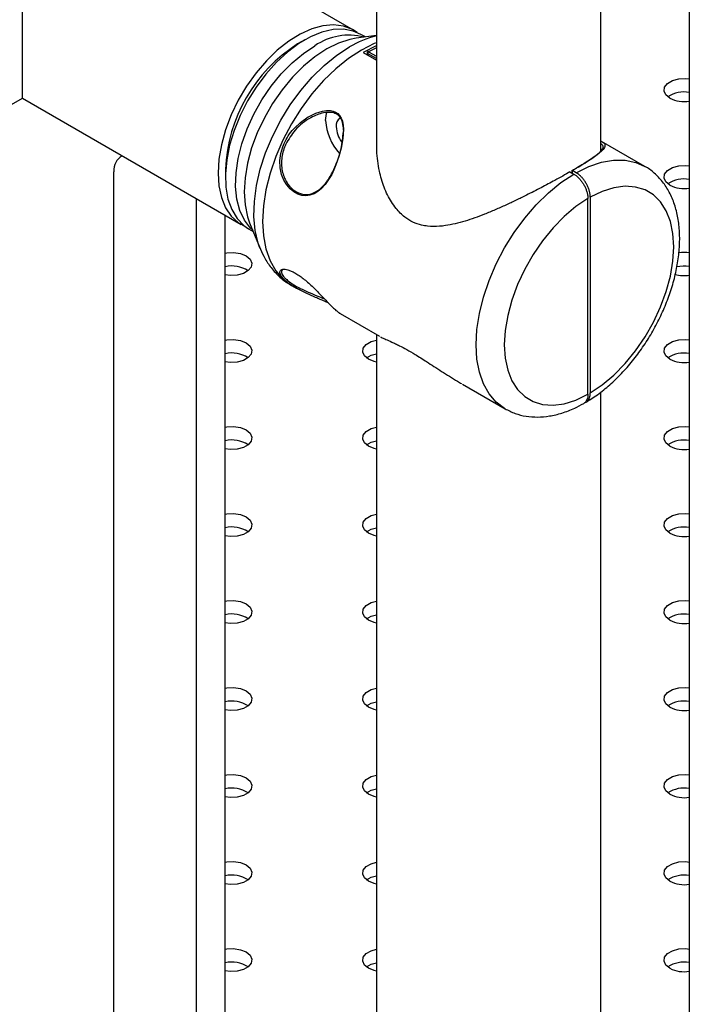
# Model space of a CAD drawing. Units: millimetres. Extents: x 0 to 42, y 0 to 29.8.
# Drawn here: x 33.5 to 33.7, y 21.4 to 21.7 of the extents above; entities that cross this region are included whole.
import ezdxf

# ---------------------------------------------------------------- set-up
doc = ezdxf.new("R2010")
doc.units = ezdxf.units.MM

msp = doc.modelspace()

# ---------------------------------------------------------------- linework, layer by layer
at = {"color": 7, "linetype": 'Continuous', "lineweight": 25}
for p, q in [((33.740402077308, 22.58728997949374), (33.740402077308, 18.64909570957998)), ((33.64642648960236, 22.46860403278966), (33.64642648960236, 21.70662793651244)), ((33.71382648960235, 21.70584623419442), (33.71382648960235, 22.42969631376201)), ((33.54009540380166, 21.73306311048427), (33.54009540380166, 21.7994884179517)), ((33.63953410648917, 21.74208338569849), (33.54009540380166, 21.79948812686571)), ((33.64642648960236, 21.74047820575159), (33.64032588189038, 21.73964630813311)), ((33.64309869402035, 21.74002441731769), (33.64174571567137, 21.74080547509327)), ((33.62489321206277, 21.73913481761381), (33.62277223649343, 21.73791000641216)), ((33.64248708866147, 21.7353492152532), (33.64642648960236, 21.73307504749705)), ((33.64364010063608, 21.73526351539612), (33.64364010063608, 21.73468359560837)), ((33.64642648960236, 21.73679761172675), (33.64404621982938, 21.73559358780957)), ((33.54009540380166, 21.7216634186677), (33.54009540380166, 21.73306311048427)), ((33.3919205546165, 21.63612419007897), (33.54009540380166, 21.72166370975369)), ((33.54009540380166, 21.7216634186677), (33.60583684519933, 21.68371169237403)), ((33.7270516587315, 21.7011431572639), (33.71399807927231, 21.70867882828443)), ((33.57007477558488, 21.7043566957212), (33.56967333173847, 21.70412494712157)), ((33.56760185758978, 21.24228364440086), (33.56760185758979, 21.69954649905688)), ((33.60106758650046, 21.7003123760823), (33.60106758650046, 21.69786315174683)), ((33.70456589807486, 21.69951188139795), (33.70569981195555, 21.69885728684806)), ((33.70514999094724, 21.69998274958884), (33.70514999094724, 21.69917469176001)), ((33.70527300485605, 21.69992008545386), (33.70526714823476, 21.69992339639337)), ((33.70640691873674, 21.69926549090398), (33.70527300485605, 21.69992008545386)), ((33.70994245264267, 21.6327231448005), (33.70994245264267, 21.69150841256048)), ((33.71064955942386, 21.69191661661639), (33.71064955942386, 21.63313134885641)), ((33.60098612883725, 21.22195375541584), (33.60098612883725, 21.68651195132468)), ((33.60834223575282, 21.68424300494827), (33.61151330728131, 21.67648810537784)), ((33.60804845438153, 21.68243378176881), (33.60940143273051, 21.68165272399323)), ((33.61151330728131, 21.67648810537784), (33.61135569315529, 21.67688499573135)), ((33.62090860845176, 21.66542601798142), (33.622284580502, 21.66463168622466)), ((33.63553172716595, 21.65698427123536), (33.64735581891988, 21.65015836835925)), ((33.64642648960236, 21.65069485875474), (33.64642648960235, 21.37431319897)), ((33.6722669003624, 21.63577750714771), (33.68505507196078, 21.62839505282393)), ((33.71382648960235, 21.41825489702515), (33.71382648960235, 21.63343062127835))]:
    msp.add_line(p, q, dxfattribs=at)
at = {"color": 8, "linetype": 'Continuous', "lineweight": 25}
for p, q in [((33.64642648960236, 21.73355931912491), (33.64375725792361, 21.73510023377376)), ((33.64375725792361, 21.73510023377376), (33.64375725792361, 21.7346159621459)), ((33.64404621982938, 21.73559358780957), (33.64642648960236, 21.73421948731819)), ((33.70526714823476, 21.69992339639337), (33.70526714823476, 21.69910705829754)), ((33.59227988425319, 21.69153795934146), (33.59227988425319, 21.21987191473069))]:
    msp.add_line(p, q, dxfattribs=at)
at = {"color": 7, "linetype": 'Continuous', "lineweight": 25, "flags": 128}
for points in [[(33.64060745829913, 21.74137925273161), (33.63922491585619, 21.74225544462586), (33.63655088201487, 21.74328150737882), (33.63358133111346, 21.7436599885977), (33.63037955397382, 21.74338282161241), (33.62701379091693, 21.74245591375603), (33.62355577733887, 21.74089902046028), (33.62007921479542, 21.73874532420276), (33.61665820018138, 21.73604072728005), (33.61336564648382, 21.73284287347998), (33.61027172876847, 21.72921991950433), (33.6074423885199, 21.72524908232712), (33.60493792821336, 21.72101499344879), (33.60281172607217, 21.71660789512278), (33.60110909840355, 21.71212171699852), (33.59986633376025, 21.70765207417406), (33.59910991951301, 21.70329422932621), (33.59885597731827, 21.69914106235204)], [(33.64174571567137, 21.74080547509327), (33.63946104814567, 21.74180717092252), (33.63655966690946, 21.7423488481426), (33.63340971798841, 21.74223558539507), (33.63007833707498, 21.74146979667875), (33.62663652676957, 21.74006780345061), (33.62315764328334, 21.73805948676223), (33.61971583297792, 21.73548765039709), (33.6163844520645, 21.73240710858221), (33.61323450314345, 21.7288835177181), (33.61033312190724, 21.72499197702654), (33.60774214625968, 21.72081542794107), (33.6055167983484, 21.71644288635434), (33.60370450760056, 21.71196754539887), (33.60234389984706, 21.70748478919727), (33.60146397407993, 21.70309015991523), (33.60108348438924, 21.69887732144618), (33.60121054025215, 21.69493606312794), (33.60184243369351, 21.69135038603896), (33.60296569700169, 21.68819671266112), (33.60455638976945, 21.68554225806722), (33.60658060914209, 21.68344359734839), (33.60804845438153, 21.68243378176881)], [(33.64642648960236, 21.73830443635581), (33.64578333197406, 21.73803920375216), (33.64190690183712, 21.73609478430062), (33.63803047170019, 21.73356357278254), (33.63422036835765, 21.7304888789288), (33.63054178373405, 21.72692331160369), (33.62705765943221, 21.72292787865271), (33.6238276097849, 21.71857094304139), (33.62090690183712, 21.71392705314602), (33.61834550971166, 21.70907566721023), (33.6161872595379, 21.70409979379244), (33.61446907957472, 21.6990845714664), (33.61322036835765, 21.6941158120766), (33.61246249168182, 21.6892785324738), (33.61220841702729, 21.68465549985314), (33.61246249168182, 21.68032581558451), (33.61322036835765, 21.67636356176617), (33.61446907957472, 21.67283653365948), (33.6161872595379, 21.66980507969324), (33.61834550971166, 21.66732106888528), (33.62090690183712, 21.66542700334922), (33.62090860845176, 21.66542601798142)], [(33.64642648960236, 21.73737491145021), (33.6463955221839, 21.73736136483423), (33.64248708866147, 21.7353492152532)], [(33.73454976862792, 21.72164470036089), (33.73335456259282, 21.72263009071992), (33.73281524112649, 21.72379204106041), (33.73299685435731, 21.72499040302271), (33.73387749704931, 21.72608063646824), (33.73535095069693, 21.72693124315335), (33.73723949504443, 21.72743962735818), (33.73931534377153, 21.72754447044468), (33.740402077308, 21.72743067608466)], [(33.62177557524183, 21.71262613222981), (33.6235865316992, 21.71436050272139), (33.62590470173902, 21.71599459359703), (33.62640243142391, 21.71627962811721), (33.62826083031384, 21.71715518941414), (33.63023728610693, 21.71775070180806), (33.63142461633037, 21.71791585049849), (33.63261412176505, 21.71789330020969), (33.63341100152236, 21.71773656055815), (33.63415974786236, 21.71744154023501), (33.63479442920029, 21.71702581107492), (33.63533532837554, 21.71647986519898), (33.6358413342471, 21.71567961333781), (33.63619709126961, 21.71475206842418), (33.63644440774772, 21.7135497643261), (33.63653982583087, 21.71226091220527), (33.63638188081806, 21.70952743519759), (33.63585706422539, 21.70661411913213), (33.63517940710923, 21.70411214711753), (33.63428490482563, 21.70158144903818), (33.63367672863722, 21.70015899569654), (33.63299193666803, 21.69876911543436), (33.63206815425116, 21.69718314872043), (33.63101390187349, 21.69571101382085), (33.62997727431858, 21.69456322828199), (33.62882940003424, 21.69359580315414), (33.62768602399069, 21.69291651055094), (33.62645738742238, 21.69247573799505), (33.6252456226119, 21.69231650039636), (33.62399019279992, 21.69243182368944), (33.62278648485086, 21.69281557750162), (33.62159878684009, 21.69348023349178), (33.62050090240345, 21.6943964827413), (33.61949787714208, 21.69557651853156), (33.61861987904378, 21.69704295841408), (33.61794813959107, 21.69874131637778), (33.61751837646955, 21.70076259040662), (33.61743688146331, 21.70293032810785), (33.61770014888381, 21.70500707213947), (33.61829114059107, 21.70707089437346), (33.61869242088881, 21.70805330640689), (33.61869242088881, 21.70805330640689)], [(33.63117338016248, 21.71493918682366), (33.63143559453829, 21.71699081443222), (33.63154878742186, 21.71734765192116)], [(33.59885597731827, 21.69914106235204), (33.59910991951301, 21.6952810907951), (33.59986633376025, 21.6917965832476), (33.60110909840355, 21.68876180593832), (33.60281172607217, 21.68624143987676), (33.60493792821336, 21.68428920228979), (33.6069751239387, 21.68313790264439)], [(33.73454976862793, 21.69551964078257), (33.73335456259283, 21.6965050311416), (33.7328152411265, 21.69766698148208), (33.73299685435732, 21.69886534344439), (33.73387749704932, 21.69995557688992), (33.73535095069695, 21.70080618357502), (33.73723949504443, 21.70131456777985), (33.73931534377154, 21.70141941086635), (33.740402077308, 21.70130561650634)], [(33.71064955942386, 21.63313134885641), (33.71423660402055, 21.6355536143334), (33.71774483940813, 21.63851118645432), (33.72110410332772, 21.64194491584122), (33.72424721284575, 21.64578613030319), (33.72711130796584, 21.64995800823226), (33.72963910878482, 21.65437711498194), (33.73178006105078, 21.65895507150188), (33.73349134721282, 21.66360032185723), (33.73473874274225, 21.66821996428338), (33.73549730059919, 21.67272160915646), (33.73575185015598, 21.67701522672126), (33.73549730059919, 21.68101494762354), (33.73473874274225, 21.68464078023718), (33.73349134721282, 21.68782021044084), (33.73178006105078, 21.69048965184977), (33.72963910878482, 21.69259571749912), (33.72711130796584, 21.69409628754601), (33.72424721284575, 21.69496135163692), (33.72110410332772, 21.6951736090939), (33.71774483940813, 21.69472881491594), (33.71423660402055, 21.69363586467615), (33.71064955942386, 21.69191661661639)], [(33.70994245264267, 21.69150841256048), (33.70635540804598, 21.68908614708349), (33.70284717265839, 21.68612857496257), (33.69948790873881, 21.68269484557567), (33.69634479922078, 21.6788536311137), (33.69348070410068, 21.67468175318463), (33.6909529032817, 21.67026264643495), (33.68881195101575, 21.66568468991501), (33.6871006648537, 21.66103943955966), (33.68585326932428, 21.65641979713351), (33.68509471146734, 21.65191815226044), (33.68484016191054, 21.64762453469564), (33.68509471146734, 21.64362481379335), (33.68585326932428, 21.6399989811797), (33.6871006648537, 21.63681955097605), (33.68881195101575, 21.63415010956713), (33.6909529032817, 21.63204404391778), (33.69348070410068, 21.63054347387089), (33.69634479922078, 21.62967840977997), (33.69948790873881, 21.629466152323), (33.70284717265839, 21.62991094650095), (33.70635540804598, 21.63100389674074), (33.70994245264267, 21.6327231448005)], [(33.60098612883725, 21.67510081045378), (33.60147499305662, 21.67518950820153), (33.60355084178372, 21.67529435128803), (33.60556361689768, 21.67498300763265), (33.60727054801436, 21.67429302987518), (33.60846575404945, 21.67330763951615), (33.60900507551578, 21.67214568917566), (33.60882346228497, 21.67094732721336), (33.60794281959297, 21.66985709376782), (33.60646936594534, 21.66900648708272), (33.60458082159785, 21.66849810287789), (33.60250497287075, 21.66839325979139), (33.60098612883725, 21.66858680062564)], [(33.60098612883725, 21.64897575087545), (33.60147499305661, 21.6490644486232), (33.60355084178371, 21.6491692917097), (33.60556361689767, 21.64885794805432), (33.60727054801435, 21.64816797029685), (33.60846575404944, 21.64718257993782), (33.60900507551577, 21.64602062959734), (33.60882346228496, 21.64482226763503), (33.60794281959296, 21.6437320341895), (33.60646936594533, 21.64288142750439), (33.60458082159784, 21.64237304329956), (33.60250497287074, 21.64226820021306), (33.60098612883725, 21.64246174104731)], [(33.64404010063605, 21.64326952162591), (33.64284489460096, 21.64425491198495), (33.64230557313462, 21.64541686232543), (33.64248718636544, 21.64661522428773), (33.64336782905744, 21.64770545773327), (33.64484128270507, 21.64855606441837), (33.64642648960236, 21.64901254191096)], [(33.73454976862793, 21.64326952162591), (33.73335456259283, 21.64425491198495), (33.7328152411265, 21.64541686232543), (33.73299685435732, 21.64661522428773), (33.73387749704932, 21.64770545773327), (33.73535095069695, 21.64855606441837), (33.73723949504443, 21.6490644486232), (33.73931534377154, 21.6491692917097), (33.740402077308, 21.64905549734968)], [(33.64343548063937, 21.64367739393165), (33.64484128270507, 21.64447336035894), (33.64642648960236, 21.64492983785153)], [(33.64642648960236, 21.64242495001181), (33.64574703175273, 21.64257954386844), (33.64404010063605, 21.64326952162591)], [(33.60098612883725, 21.62285069129712), (33.60147499305663, 21.62293938904487), (33.60355084178372, 21.62304423213137), (33.60556361689768, 21.622732888476), (33.60727054801436, 21.62204291071852), (33.60846575404945, 21.62105752035949), (33.60900507551578, 21.61989557001901), (33.60882346228497, 21.61869720805671), (33.60794281959297, 21.61760697461117), (33.60646936594534, 21.61675636792607), (33.60458082159785, 21.61624798372124), (33.60250497287075, 21.61614314063474), (33.60098612883725, 21.61633668146899)], [(33.64404010063605, 21.61714446204758), (33.64284489460094, 21.61812985240662), (33.64230557313461, 21.6192918027471), (33.64248718636543, 21.6204901647094), (33.64336782905743, 21.62158039815494), (33.64484128270506, 21.62243100484004), (33.64642648960235, 21.62288748233263)], [(33.73454976862792, 21.61714446204758), (33.73335456259282, 21.61812985240662), (33.73281524112649, 21.6192918027471), (33.7329968543573, 21.6204901647094), (33.73387749704931, 21.62158039815494), (33.73535095069693, 21.62243100484004), (33.73723949504443, 21.62293938904487), (33.73931534377152, 21.62304423213137), (33.740402077308, 21.62293043777136)], [(33.64343548063947, 21.6175523343534), (33.64484128270506, 21.61834830078061), (33.64642648960235, 21.6188047782732)], [(33.64642648960236, 21.61629989043348), (33.64574703175272, 21.61645448429011), (33.64404010063605, 21.61714446204758)], [(33.60098612883725, 21.5967256317188), (33.60147499305661, 21.59681432946654), (33.60355084178371, 21.59691917255305), (33.60556361689767, 21.59660782889767), (33.60727054801435, 21.5959178511402), (33.60846575404944, 21.59493246078116), (33.60900507551577, 21.59377051044068), (33.60882346228496, 21.59257214847838), (33.60794281959296, 21.59148191503284), (33.60646936594533, 21.59063130834774), (33.60458082159784, 21.59012292414291), (33.60250497287074, 21.59001808105641), (33.60098612883725, 21.59021162189066)], [(33.64404010063605, 21.59101940246926), (33.64284489460096, 21.59200479282829), (33.64230557313462, 21.59316674316877), (33.64248718636544, 21.59436510513108), (33.64336782905744, 21.59545533857661), (33.64484128270507, 21.59630594526172), (33.64642648960235, 21.5967624227543)], [(33.73454976862793, 21.59101940246926), (33.73335456259283, 21.59200479282829), (33.7328152411265, 21.59316674316877), (33.73299685435732, 21.59436510513108), (33.73387749704932, 21.59545533857661), (33.73535095069695, 21.59630594526172), (33.73723949504443, 21.59681432946655), (33.73931534377154, 21.59691917255305), (33.740402077308, 21.59680537819303)], [(33.64343548063948, 21.59142727477507), (33.64484128270507, 21.59222324120229), (33.64642648960235, 21.59267971869488)], [(33.64642648960236, 21.59017483085515), (33.64574703175273, 21.59032942471179), (33.64404010063605, 21.59101940246926)], [(33.60098612883725, 21.57060057214047), (33.60147499305662, 21.57068926988822), (33.60355084178372, 21.57079411297472), (33.60556361689768, 21.57048276931934), (33.60727054801436, 21.56979279156187), (33.60846575404945, 21.56880740120284), (33.60900507551578, 21.56764545086236), (33.60882346228497, 21.56644708890006), (33.60794281959297, 21.56535685545452), (33.60646936594534, 21.56450624876942), (33.60458082159785, 21.56399786456458), (33.60250497287075, 21.56389302147808), (33.60098612883725, 21.56408656231233)], [(33.64404010063605, 21.56489434289093), (33.64284489460094, 21.56587973324996), (33.64230557313461, 21.56704168359045), (33.64248718636543, 21.56824004555275), (33.64336782905743, 21.56933027899828), (33.64484128270506, 21.57018088568339), (33.64642648960235, 21.57063736317598)], [(33.73454976862792, 21.56489434289093), (33.73335456259282, 21.56587973324996), (33.73281524112649, 21.56704168359045), (33.7329968543573, 21.56824004555275), (33.73387749704931, 21.56933027899829), (33.73535095069693, 21.57018088568339), (33.73723949504443, 21.57068926988822), (33.73931534377152, 21.57079411297472), (33.740402077308, 21.5706803186147)], [(33.6434354806394, 21.5653022151967), (33.64484128270506, 21.56609818162396), (33.64642648960235, 21.56655465911655)], [(33.64642648960235, 21.56404977127682), (33.64574703175272, 21.56420436513346), (33.64404010063605, 21.56489434289093)], [(33.60098612883725, 21.54447551256214), (33.60147499305661, 21.54456421030989), (33.60355084178371, 21.54466905339639), (33.60556361689767, 21.54435770974102), (33.60727054801435, 21.54366773198354), (33.60846575404944, 21.54268234162451), (33.60900507551577, 21.54152039128403), (33.60882346228496, 21.54032202932173), (33.60794281959296, 21.53923179587619), (33.60646936594533, 21.53838118919109), (33.60458082159784, 21.53787280498626), (33.60250497287074, 21.53776796189976), (33.60098612883725, 21.537961502734)], [(33.64404010063605, 21.53876928331261), (33.64284489460096, 21.53975467367164), (33.64230557313462, 21.54091662401212), (33.64248718636544, 21.54211498597442), (33.64336782905744, 21.54320521941996), (33.64484128270507, 21.54405582610506), (33.64642648960235, 21.54451230359765)], [(33.73454976862793, 21.53876928331261), (33.73335456259283, 21.53975467367164), (33.7328152411265, 21.54091662401212), (33.73299685435732, 21.54211498597442), (33.73387749704932, 21.54320521941996), (33.73535095069695, 21.54405582610506), (33.73723949504443, 21.54456421030989), (33.73931534377154, 21.54466905339639), (33.740402077308, 21.54455525903638)], [(33.64343548063927, 21.53917715561825), (33.64484128270507, 21.53997312204564), (33.64642648960235, 21.54042959953822)], [(33.64642648960235, 21.5379247116985), (33.64574703175273, 21.53807930555513), (33.64404010063605, 21.53876928331261)], [(33.60098612883725, 21.51835045298381), (33.60147499305662, 21.51843915073157), (33.60355084178372, 21.51854399381807), (33.60556361689768, 21.51823265016269), (33.60727054801436, 21.51754267240522), (33.60846575404945, 21.51655728204618), (33.60900507551578, 21.5153953317057), (33.60882346228497, 21.5141969697434), (33.60794281959297, 21.51310673629786), (33.60646936594534, 21.51225612961276), (33.60458082159785, 21.51174774540793), (33.60250497287075, 21.51164290232143), (33.60098612883725, 21.51183644315568)], [(33.64404010063604, 21.51264422373428), (33.64284489460094, 21.51362961409331), (33.64230557313461, 21.51479156443379), (33.64248718636543, 21.5159899263961), (33.64336782905743, 21.51708015984163), (33.64484128270506, 21.51793076652674), (33.64642648960235, 21.51838724401932)], [(33.73454976862792, 21.51264422373428), (33.73335456259282, 21.51362961409331), (33.73281524112649, 21.51479156443379), (33.7329968543573, 21.5159899263961), (33.73387749704931, 21.51708015984163), (33.73535095069693, 21.51793076652674), (33.73723949504443, 21.51843915073156), (33.73931534377152, 21.51854399381807), (33.740402077308, 21.51843019945805)], [(33.6434354806393, 21.51305209603996), (33.64484128270506, 21.51384806246731), (33.64642648960235, 21.5143045399599)], [(33.64642648960235, 21.51179965212017), (33.64574703175272, 21.51195424597681), (33.64404010063604, 21.51264422373428)], [(33.60098612883725, 21.49222539340549), (33.60147499305661, 21.49231409115324), (33.60355084178371, 21.49241893423974), (33.60556361689767, 21.49210759058436), (33.60727054801435, 21.49141761282689), (33.60846575404944, 21.49043222246786), (33.60900507551577, 21.48927027212737), (33.60882346228496, 21.48807191016507), (33.60794281959296, 21.48698167671954), (33.60646936594533, 21.48613107003444), (33.60458082159784, 21.4856226858296), (33.60250497287074, 21.4855178427431), (33.60098612883725, 21.48571138357735)], [(33.64404010063605, 21.48651916415595), (33.64284489460096, 21.48750455451498), (33.64230557313462, 21.48866650485547), (33.64248718636544, 21.48986486681777), (33.64336782905744, 21.49095510026331), (33.64484128270507, 21.49180570694841), (33.64642648960235, 21.492262184441)], [(33.73454976862793, 21.48651916415595), (33.73335456259283, 21.48750455451498), (33.7328152411265, 21.48866650485547), (33.73299685435732, 21.48986486681777), (33.73387749704932, 21.49095510026331), (33.73535095069695, 21.49180570694841), (33.73723949504443, 21.49231409115324), (33.73931534377154, 21.49241893423974), (33.740402077308, 21.49230513987972)], [(33.6434354806394, 21.4869270364617), (33.64484128270507, 21.48772300288898), (33.64642648960235, 21.48817948038157)], [(33.64642648960235, 21.48567459254184), (33.64574703175273, 21.48582918639848), (33.64404010063605, 21.48651916415595)], [(33.60098612883725, 21.46610033382716), (33.60147499305662, 21.46618903157491), (33.60355084178372, 21.46629387466141), (33.60556361689768, 21.46598253100604), (33.60727054801436, 21.46529255324856), (33.60846575404945, 21.46430716288953), (33.60900507551578, 21.46314521254905), (33.60882346228497, 21.46194685058675), (33.60794281959297, 21.46085661714121), (33.60646936594534, 21.46000601045611), (33.60458082159785, 21.45949762625128), (33.60250497287075, 21.45939278316478), (33.60098612883725, 21.45958632399903)], [(33.64404010063604, 21.46039410457763), (33.64284489460094, 21.46137949493666), (33.64230557313461, 21.46254144527714), (33.64248718636543, 21.46373980723944), (33.64336782905743, 21.46483004068498), (33.64484128270506, 21.46568064737008), (33.64642648960235, 21.46613712486267)], [(33.73454976862792, 21.46039410457763), (33.73335456259282, 21.46137949493666), (33.73281524112649, 21.46254144527714), (33.7329968543573, 21.46373980723944), (33.73387749704931, 21.46483004068498), (33.73535095069693, 21.46568064737008), (33.73723949504443, 21.46618903157491), (33.73931534377152, 21.46629387466141), (33.740402077308, 21.46618008030139)], [(33.64343548063922, 21.46080197688325), (33.64484128270506, 21.46159794331065), (33.64642648960235, 21.46205442080324)], [(33.64642648960235, 21.45954953296352), (33.64574703175271, 21.45970412682015), (33.64404010063604, 21.46039410457763)]]:
    msp.add_lwpolyline(points, dxfattribs=at)
at = {"color": 8, "linetype": 'Continuous', "lineweight": 25, "flags": 128}
for points in [[(33.60926049671967, 21.68199738496985), (33.60857185890688, 21.68265671887577), (33.60675956815905, 21.68503963347234), (33.60539896040555, 21.68795146539981), (33.60451903463843, 21.69133015401604), (33.60413854494774, 21.69510368843907), (33.60426560081063, 21.69919164233411), (33.60489749425199, 21.70350688806117), (33.60602075756019, 21.70795745364952), (33.60761145032794, 21.71244848302048), (33.60963566970059, 21.7168842576801), (33.61205027295656, 21.7211702367927), (33.61480379701957, 21.72521507215459), (33.61783755530474, 21.72893255512246), (33.62108688852128, 21.73224345400099), (33.62448254277302, 21.73507720272877), (33.62795214558494, 21.7373734048715)], [(33.64032588189038, 21.73964630813311), (33.63846812253261, 21.73929710380995), (33.63501379175031, 21.73817070050558), (33.63148767949088, 21.7364263418476), (33.62796156723144, 21.73409953794797), (33.62450723644914, 21.73123765582413), (33.62119500735724, 21.72789895514315), (33.61809230738836, 21.72415140222286), (33.61526229856642, 21.72007128643368), (33.61276259170997, 21.71574166716699), (33.61064407364205, 21.71125068298547), (33.60894987128121, 21.70668975737613), (33.60771447370185, 21.70215173763174), (33.60696303003609, 21.69772900474774), (33.60671083750999, 21.69351159281154), (33.60696303003609, 21.68958535616814), (33.60771447370185, 21.68603022167327), (33.60834223575282, 21.68424300494827)], [(33.61135569315529, 21.67688499573135), (33.61091108102555, 21.67815203076034), (33.61002072267284, 21.68195235088617), (33.6096362822564, 21.68614327608862), (33.60976462012457, 21.69065001920817), (33.61040344608505, 21.69539215730709), (33.61154136027346, 21.70028506681866), (33.61315805658413, 21.70524143365672), (33.6152246850331, 21.71017281133764), (33.61770436658675, 21.71499119930987), (33.620552851269, 21.71961061332589), (33.62371930780321, 21.72394861983316), (33.62714723069752, 21.72792780700279), (33.63077544858667, 21.73147716614546), (33.63453921583648, 21.73453335886319), (33.63837136793119, 21.73704184732452)], [(33.70640691873674, 21.69926549090398), (33.71025088383855, 21.70114272498996), (33.71402411124028, 21.70240698114075), (33.71766301350839, 21.70303695377482), (33.72110626689223, 21.70302202642548), (33.72429584476832, 21.70236245065242), (33.72705623168255, 21.70114051620557)], [(33.68505049900975, 21.62839769388226), (33.68492873517187, 21.62846886828554), (33.68240258231619, 21.63037371839784), (33.68027499875795, 21.63285820873066), (33.67858183910219, 21.63588046999091), (33.67735163692657, 21.63938957022654), (33.67660512392595, 21.64332637314537), (33.67635488053631, 21.64762453469564), (33.67660512392595, 21.65221162111364), (33.67735163692657, 21.65701032959682), (33.67858183910219, 21.66193979103119), (33.68027499875795, 21.66691693281917), (33.68240258231619, 21.6718578788412), (33.68492873517187, 21.67667936295836), (33.68781088592397, 21.68130013223563), (33.69100046380006, 21.68564231623791), (33.6944437171839, 21.68963273932342), (33.69808261945199, 21.69320415381906), (33.70185584685373, 21.69629637329612), (33.70569981195555, 21.69885728684806)]]:
    msp.add_lwpolyline(points, dxfattribs=at)
at = {"color": 8, "linetype": 'Continuous', "lineweight": 25}
for centre, radius, start, end in [((33.6381706954238, 21.72259466648325), 0.01796746696553766, 75.30111212215887, 124.6613723868004), ((33.65353906902396, 21.7116772775411), 0.02955368939298869, 103.9258739349411, 120.8789051516991), ((33.64384028346108, 21.73528347794688), 0.0002011757113991425, 185.6947992510023, 245.6253417066188), ((33.64392876867205, 21.73542772000299), 0.0002032409988669944, 54.69765229717343, 113.8111912056137)]:
    msp.add_arc(centre, radius, start, end, dxfattribs=at)
at = {"color": 7, "linetype": 'Continuous', "lineweight": 25}
for centre, radius, start, end in [((33.64785052930438, 21.69836888709935), 0.04682329427561974, 122.3842291219618, 177.6211474107211), ((33.64404010063608, 21.73526351539612), 0.0003999999999990678, 118.9118268089828, 179.9999999938933), ((33.64436928492947, 21.73507306485406), 0.0006126297463455053, 121.8260072276612, 177.4582116605568), ((33.73877420764539, 21.71472209511944), 0.008778138301042092, 79.31287018810812, 123.3754769953047), ((33.73881271118432, 21.73001565099679), 0.009393907269487765, 243.0123353194371, 279.7407950760306), ((33.64667494086071, 21.71568975794487), 0.01551972103772631, 182.7720433305802, 223.1378568806608), ((33.63691921782738, 21.71345908466429), 0.002588567404390417, 123.3891269075679, 187.9230534859298), ((33.64278257735409, 21.71350087898603), 0.008436638618016459, 182.7080927870319, 216.944210251187), ((33.57233313200633, 21.70012068857387), 0.004765989006079056, 117.8052418934501, 186.919601628964), ((33.73877420764541, 21.68859703554118), 0.00877813830097995, 79.31287018817173, 123.3754769966788), ((33.73881271118438, 21.70389059141878), 0.009393907269795262, 243.0123353200518, 279.740795075359), ((33.73879231193153, 21.66510332183454), 0.01020499934817357, 80.92409436417158, 98.88867866556673), ((33.6030643964212, 21.6626678037152), 0.008605042183738787, 56.00888984589294, 103.9761170101773), ((33.73879497893419, 21.66109916951341), 0.01012701505972843, 80.86888997778183, 102.3371124280711), ((33.73879420590904, 21.6783269880931), 0.009950696109057367, 254.607466238387, 279.2988382342983), ((33.60306439642118, 21.63654274413677), 0.008605042183831886, 56.00888984693278, 103.9761170099255), ((33.73877420764541, 21.63634691638446), 0.008778138301044559, 79.31287018824914, 123.3754769960123), ((33.73881271118427, 21.65164047226145), 0.009393907269145529, 243.0123353187627, 279.7407950766963), ((33.60306439642121, 21.61041768455867), 0.00860504218361466, 56.00888984453706, 103.9761170104805), ((33.73877420764538, 21.61022185680634), 0.008778138300840928, 79.31287018781313, 123.3754769978443), ((33.73881271118432, 21.62551541268356), 0.009393907269567797, 243.0123353196731, 279.7407950759463), ((33.60306439642118, 21.58429262498025), 0.008605042183707208, 56.00888984535386, 103.9761170101369), ((33.73877420764541, 21.58409679722794), 0.008778138300916283, 79.31287018809003, 123.3754769973969), ((33.73881271118437, 21.59939035310544), 0.009393907269766712, 243.0123353200117, 279.740795075431), ((33.6030643964212, 21.55816756540201), 0.008605042183628482, 56.00888984397332, 103.9761170103601), ((33.73877420764538, 21.55797173764968), 0.008778138300854891, 79.31287018783033, 123.3754769980762), ((33.73881271118432, 21.57326529352683), 0.009393907269487765, 243.0123353194371, 279.7407950760306), ((33.6030643964212, 21.53204250582379), 0.008605042183522439, 56.00888984349722, 103.9761170105429), ((33.73877420764541, 21.53184667807107), 0.008778138301133716, 79.31287018831539, 123.375476994356), ((33.73881271118437, 21.54714023394879), 0.009393907269766712, 243.0123353200117, 279.740795075431), ((33.6030643964212, 21.50591744624521), 0.00860504218376808, 56.00888984664183, 103.9761170101775), ((33.7387742076454, 21.50572161849284), 0.008778138301040775, 79.3128701881537, 123.3754769961275), ((33.73881271118432, 21.52101517437023), 0.009393907269546788, 243.0123353196142, 279.7407950759683), ((33.60306439642119, 21.47979238666701), 0.008605042183637942, 56.00888984447227, 103.976117010297), ((33.73877420764541, 21.47959655891448), 0.008778138301068716, 79.31287018827925, 123.3754769954085), ((33.73881271118427, 21.49489011479149), 0.009393907269145529, 243.0123353187627, 279.7407950766963), ((33.6030643964212, 21.45366732708851), 0.008605042183807737, 56.00888984711569, 103.976117010063), ((33.73877420764538, 21.4534714993363), 0.008778138300924714, 79.31287018791633, 123.3754769972684), ((33.73881271118425, 21.46876505521309), 0.0093939072690686, 243.0123353186138, 279.7407950769087)]:
    msp.add_arc(centre, radius, start, end, dxfattribs=at)
for points, knots in [([(33.6365282711752, 21.71206094143671), (33.63648204157509, 21.71283579922389), (33.63639593079083, 21.71427910852339), (33.63561761787047, 21.715964335772), (33.63438004441234, 21.71700918117917), (33.63264975196979, 21.71748525437809), (33.62998986821841, 21.71725450102487), (33.6261235260512, 21.71566383678772), (33.62197693546472, 21.71253766826112), (33.62007095722637, 21.70930676233694), (33.61920249426662, 21.70783459331363)], [0, 0, 0, 0, 0.1009455129663382, 0.1880288228607445, 0.2565460846469557, 0.3251464860804507, 0.4200217278904192, 0.5765651703743941, 0.8070610366896136, 0.9999999999999999, 0.9999999999999999, 0.9999999999999999, 0.9999999999999999]), ([(33.61920249426662, 21.70783459331363), (33.61906549933822, 21.70752134893675), (33.61838632805473, 21.70596839666342), (33.61771251484242, 21.70291906694185), (33.61814559517728, 21.69896565765603), (33.61969923702497, 21.695782186568), (33.62180558429295, 21.69368292399384), (33.62416941824999, 21.69264585273481), (33.62659996069836, 21.69268953738053), (33.62894773806211, 21.69380637378189), (33.63112650918117, 21.69593042585598), (33.63289787541778, 21.69866837602072), (33.63455896388822, 21.7022415380003), (33.63605236853942, 21.70663712713424), (33.63634775752597, 21.70989780106996), (33.63650106497974, 21.7115900971318)], [0, 0, 0, 0, 0.02229709130265275, 0.1105409104944671, 0.1988282308742488, 0.2756174789326653, 0.3459254649210446, 0.414312067146543, 0.4825047139260358, 0.5516647091770158, 0.6239137884467731, 0.7032685811249244, 0.7683501342686129, 0.8797732728784556, 1, 1, 1, 1]), ([(33.70525978170748, 21.69991352680454), (33.70699342559951, 21.70094950085668), (33.70967649727474, 21.7025528247275), (33.71205727768724, 21.70420660511083), (33.71361672638535, 21.70545065141662), (33.71451027179409, 21.70654234372219), (33.71464112462122, 21.70734299191603), (33.71405185921358, 21.70777083010109), (33.71382648960235, 21.70793446048595)], [0, 0, 0, 0, 0.2396034290874853, 0.3708219299422669, 0.5049831232818959, 0.6906682430407693, 0.8816934153940839, 1, 1, 1, 1]), ([(33.7139965227892, 21.70867628186979), (33.71400800813728, 21.70867079896859), (33.71468132636421, 21.70834936880474), (33.71506149843702, 21.70785956122417), (33.71511038343387, 21.70689163189993), (33.71413517302923, 21.70577802934832), (33.71253921876057, 21.70449202195594), (33.71061326155002, 21.70316744736749), (33.70821275703955, 21.70164860917367), (33.70626104326592, 21.70050103504448), (33.70527300485605, 21.69992008545386)], [0, 0, 0, 0, 0.00307399928835323, 0.1802104504742764, 0.3502515590362129, 0.5248009852880056, 0.6452903434521033, 0.7682833093299241, 0.882695406630408, 1, 1, 1, 1]), ([(33.70456589807486, 21.69951188139795), (33.70384584095591, 21.69910155532423), (33.70239703799093, 21.69827595188726), (33.70017271423078, 21.6970495169134), (33.69799926059019, 21.69587596061695), (33.69589415369308, 21.69476266939105), (33.69371766272385, 21.69363600783333), (33.69121658442124, 21.69237131852985), (33.68839882738711, 21.69098958204504), (33.68525855759069, 21.68951371278769), (33.68208173715313, 21.68809892515596), (33.67896757570947, 21.68680756972433), (33.67594528849084, 21.68566701193878), (33.67300583479626, 21.68469109009347), (33.67007273600592, 21.68388953917493), (33.6675170701487, 21.6833894379972), (33.66473250590282, 21.68307718989335), (33.66232921993623, 21.68309077890704), (33.659675605524, 21.68354777593315), (33.65734867051309, 21.68435236769262), (33.6547003270083, 21.68598145573255), (33.65256506000022, 21.68812139932972), (33.65090950910108, 21.69046465576654), (33.64973063886736, 21.69258904702414), (33.64873328167317, 21.69487127396741), (33.64792069037716, 21.6972677290406), (33.64724396280459, 21.69991773919871), (33.64677464321647, 21.70279546031157), (33.64653989603177, 21.70518659341657), (33.64657002680641, 21.70653958347843), (33.64657744574995, 21.70687272316759)], [0, 0, 0, 0, 0.03443565543114747, 0.06928683624782313, 0.09769719028890367, 0.1263139171532163, 0.1555354433450192, 0.1849454193955543, 0.2250635030097872, 0.2655661289053711, 0.3071542357550733, 0.3490671173202919, 0.3880851254505162, 0.427335629589759, 0.4673407411865992, 0.5076430674576691, 0.5329309951914909, 0.5840165150743617, 0.6099422626394922, 0.6499166503711789, 0.6908075617723264, 0.7425693562528711, 0.7742776231364153, 0.8065948490936877, 0.8391668207645845, 0.8723750431022562, 0.9057543205816465, 0.9461143629012814, 0.986732020508084, 1, 1, 1, 1]), ([(33.70428297544919, 21.69934851086442), (33.70428610312359, 21.699383431228), (33.7042923584569, 21.69945327178223), (33.70434113406435, 21.69952301252656), (33.70441292129157, 21.69955545872676), (33.70449247327022, 21.69954869005178), (33.70454504032638, 21.69952233761431), (33.70456589807486, 21.69951188139795)], [0, 0, 0, 0, 0.2146761223425526, 0.4293511815661165, 0.6440505575015016, 0.8587650805719451, 1, 1, 1, 1]), ([(33.70515271681231, 21.69998292430776), (33.70515414258541, 21.69998294788957), (33.7051567439288, 21.69998299091493), (33.70519769771837, 21.69996158721042), (33.70524395826417, 21.69993614855089), (33.70526714823476, 21.69992339639337)], [0, 0, 0, 0, 0.3768897785691848, 0.6876407862184295, 1, 1, 1, 1]), ([(33.70569981195555, 21.69885728684806), (33.70593493070771, 21.698708471174), (33.70641198683033, 21.6984065240609), (33.70710433423404, 21.69779323288835), (33.70776293010571, 21.69707503294594), (33.70835733838884, 21.69627257831839), (33.70888119847145, 21.69539764057548), (33.70931115452901, 21.69448931980199), (33.70963944341337, 21.69355904315298), (33.70988766316557, 21.69254310460498), (33.70992269739496, 21.69188148780636), (33.70994245264267, 21.69150841256048)], [0, 0, 0, 0, 0.105855477370415, 0.2147808421404479, 0.3206362996450418, 0.4295614087678276, 0.5354200384456387, 0.6443481691570345, 0.7502141077634311, 0.8591496870129444, 1, 1, 1, 1]), ([(33.71064955942386, 21.69191661661639), (33.71063822688139, 21.6921947210113), (33.71061523316794, 21.69275899445482), (33.71043022354214, 21.69366546156371), (33.71013746673754, 21.69459514893207), (33.7097396382645, 21.6955113329997), (33.70924375742697, 21.69640261293614), (33.70867204667557, 21.69722915710224), (33.70803051907257, 21.69797855311854), (33.70727504733967, 21.69870112900266), (33.70671986921163, 21.69906204486565), (33.70640691873674, 21.69926549090398)], [0, 0, 0, 0, 0.1058772173532909, 0.2148247317270036, 0.3207019951944041, 0.4296500080970858, 0.5355216708727726, 0.644464094815545, 0.7503273859900988, 0.8592610926565106, 1, 1, 1, 1]), ([(33.70942426251468, 21.63041092322103), (33.70992356918335, 21.63070885200775), (33.71170605618705, 21.63177243521964), (33.71470046871941, 21.63397867729171), (33.71832170757018, 21.63716105117491), (33.72174805267539, 21.64076031181841), (33.72493781013472, 21.64470335137698), (33.72784905380365, 21.64893505913008), (33.73044367575122, 21.65339383016852), (33.73268574982916, 21.65801782440932), (33.73454236254977, 21.66274423465348), (33.73598353461135, 21.66751066164445), (33.73698189960802, 21.67225636113619), (33.73751151277674, 21.67692139787598), (33.73754712317488, 21.68144512942964), (33.73706453420592, 21.68575774844995), (33.73604862771455, 21.68978008894184), (33.73449879828988, 21.69341211274936), (33.7324617463681, 21.69658944061726), (33.72995358971141, 21.69914369086118), (33.72811189507456, 21.70065311933708), (33.72706244954543, 21.70113554126729), (33.72705660055343, 21.70113823000333)], [0, 0, 0, 0, 0.02138326733815903, 0.0763366454315072, 0.1311655093655294, 0.1858415113188069, 0.240361112246516, 0.2947693202871193, 0.3491322562306791, 0.4035249687466357, 0.4580018644135666, 0.5126427618910389, 0.5675263944788885, 0.6227179200728015, 0.6782415540885808, 0.7340238358089503, 0.7896669956167723, 0.8445623796825097, 0.8980247621648103, 0.9496806327890084, 0.9997195494496164, 1, 1, 1, 1]), ([(33.61135084030659, 21.67700800270361), (33.61173780761006, 21.67605454982734), (33.61258300895329, 21.67397204920126), (33.61449637204608, 21.67099631638541), (33.61700429602701, 21.66822323990335), (33.61921739931844, 21.66635376535499), (33.62061844874898, 21.66564517702882), (33.62090761556993, 21.66549892934535)], [0, 0, 0, 0, 0.1994494071369665, 0.4356308796914879, 0.6904254047870313, 0.9361059648627116, 1, 1, 1, 1]), ([(33.61869242088881, 21.66723626392134), (33.61846300672734, 21.66748097890909), (33.61800219940925, 21.66797251986925), (33.61757638320834, 21.66866749405613), (33.61738820648424, 21.66927532909253), (33.61745240706691, 21.66976749937191), (33.61774392617167, 21.67011075856699), (33.61825616862799, 21.6702977422608), (33.61895441731348, 21.67030778697309), (33.61983011550325, 21.67012846428109), (33.6208380589901, 21.66975753101355), (33.62196679709817, 21.66918915362412), (33.6231759414878, 21.66843701978793), (33.62445460354401, 21.66750450666615), (33.62578063517532, 21.66640938625587), (33.62713390631901, 21.66517536505361), (33.62845243731742, 21.66387901807091), (33.62970139410392, 21.6625895622096), (33.63100338065563, 21.66121159657089), (33.6323260951857, 21.65981199928509), (33.63353777753983, 21.65859190051965), (33.63451862334676, 21.65770973586173), (33.6351908710888, 21.65717463925596), (33.63546171681478, 21.65704381687043), (33.63554320844963, 21.65700445523741)], [0, 0, 0, 0, 0.04431524290750358, 0.08901276235073137, 0.1346414823024833, 0.1759122860840753, 0.2181720670721034, 0.2579923426377606, 0.2988838640768149, 0.3382643735138666, 0.3787794864277075, 0.4183942620014929, 0.4591982726988544, 0.5002749986419491, 0.5426607150351126, 0.5871846176149246, 0.6332576825986321, 0.6778860469991138, 0.72379557454071, 0.7877503038308797, 0.8543901851205484, 0.9135495956019662, 0.973988938676607, 1, 1, 1, 1]), ([(33.61828625624857, 21.67003709954032), (33.61827299843586, 21.6700354357836), (33.61786183249239, 21.66998383752112), (33.61784088276757, 21.66926903628947), (33.61828087031968, 21.6683116032692), (33.61897368647011, 21.66761951585246), (33.61920249426662, 21.66739094872579)], [0, 0, 0, 0, 0.01256338036747025, 0.3896294398577521, 0.7984204859608435, 1, 1, 1, 1]), ([(33.63202330393234, 21.66014087321803), (33.63200130325643, 21.66015120248591), (33.63162263984563, 21.66032898410625), (33.63077136225726, 21.66069405552539), (33.62950319885362, 21.66123501132574), (33.62770563058644, 21.66199246495821), (33.62550863186033, 21.66295416357633), (33.62323173515006, 21.66407735118712), (33.62132739080787, 21.66517991575992), (33.61980497906578, 21.66621858287354), (33.61905592993875, 21.66690375432455), (33.61869242088881, 21.66723626392134)], [0, 0, 0, 0, 0.00419379886446774, 0.072181336112313, 0.1533783737256995, 0.235949253149818, 0.4045835066571986, 0.5784769898209821, 0.7199293321474552, 0.864083384232022, 1, 1, 1, 1]), ([(33.61920249426662, 21.66739094872579), (33.6195638400221, 21.66708167323285), (33.62068484603044, 21.66612220524254), (33.6236720913956, 21.66437474787724), (33.62744228921052, 21.66275964333509), (33.6300621669323, 21.66169379348198), (33.63085124887461, 21.66137276976957)], [0, 0, 0, 0, 0.1489775091686511, 0.4621741928662072, 0.8380120457596619, 1, 1, 1, 1]), ([(33.6476506478224, 21.65000288564162), (33.64781228326495, 21.64990939642978), (33.64822647228666, 21.64966983136549), (33.64930337380346, 21.64919269198119), (33.6506637782416, 21.6486039186692), (33.65212410932572, 21.64793480408051), (33.65358852020297, 21.64722288245942), (33.65553289614209, 21.6461959122359), (33.65825222894462, 21.64460782194683), (33.66103702947169, 21.64284276690044), (33.66372346386357, 21.64109483033408), (33.66600947986485, 21.6396088994777), (33.6683657148661, 21.63811373558585), (33.67036186596242, 21.6368802423971), (33.67158552584647, 21.63618023530797), (33.67199161659663, 21.63594792696179)], [0, 0, 0, 0, 0.05766109429072103, 0.1477559120528825, 0.261016894718022, 0.3183375823868975, 0.3764647795490619, 0.4658264991088218, 0.5572370838486828, 0.6729492491812791, 0.7438322673776172, 0.8160765979806601, 0.8888904060994988, 0.9631265362820359, 1, 1, 1, 1]), ([(33.70994245264267, 21.6327231448005), (33.7099310765123, 21.63245819915091), (33.70990799435906, 21.63192062478393), (33.7097236563577, 21.63122661776648), (33.70942837794846, 21.63063924839174), (33.70908063535711, 21.63021550622), (33.70879534981036, 21.63005151781473), (33.70868147245746, 21.6299860586083)], [0, 0, 0, 0, 0.2108977282144046, 0.4279112071326623, 0.6388090272021535, 0.855823499144393, 1, 1, 1, 1]), ([(33.70903032926069, 21.63021929532501), (33.70903928069328, 21.63022098669132), (33.70924396453668, 21.6302596615465), (33.70958317313909, 21.63047876646222), (33.71001960697122, 21.63087634750604), (33.71034618719217, 21.63143136790932), (33.71059489369763, 21.63215964176963), (33.71062984879656, 21.63278098387366), (33.71064955942386, 21.63313134885641)], [0, 0, 0, 0, 0.008415441862967384, 0.1924278564286341, 0.3817759370463779, 0.5658010566092773, 0.7551620849054634, 1, 1, 1, 1]), ([(33.68505013013885, 21.6283999800845), (33.68605027436274, 21.62789136419194), (33.68805101627338, 21.62687390180166), (33.69137106799678, 21.62607263909482), (33.69484113083146, 21.62580924882579), (33.69846023160026, 21.62612751405677), (33.70219400401184, 21.62703402943338), (33.7056267395041, 21.62832702961501), (33.70777952796163, 21.62950276660253), (33.70867749252508, 21.62999318643315)], [0, 0, 0, 0, 0.1431887911022986, 0.2864425036402607, 0.4310444452891529, 0.5790229388537935, 0.7314078518819502, 0.8879656613789664, 1, 1, 1, 1])]:
    msp.add_open_spline(points, degree=3, knots=knots, dxfattribs=at)
at = {"color": 8, "linetype": 'Continuous', "lineweight": 25}
msp.add_open_spline([(33.61869242088881, 21.70805330640689), (33.61909191653906, 21.70882267818384), (33.61990118018296, 21.71038120480948), (33.62099915197578, 21.71189140610355), (33.62170739429143, 21.71256161287838), (33.62177557524183, 21.71262613222981)], degree=3, knots=[0, 0, 0, 0, 0.4683895937329615, 0.9488230201226349, 0.9999999999999999, 0.9999999999999999, 0.9999999999999999, 0.9999999999999999], dxfattribs=at)

doc.saveas('drawing.dxf')
